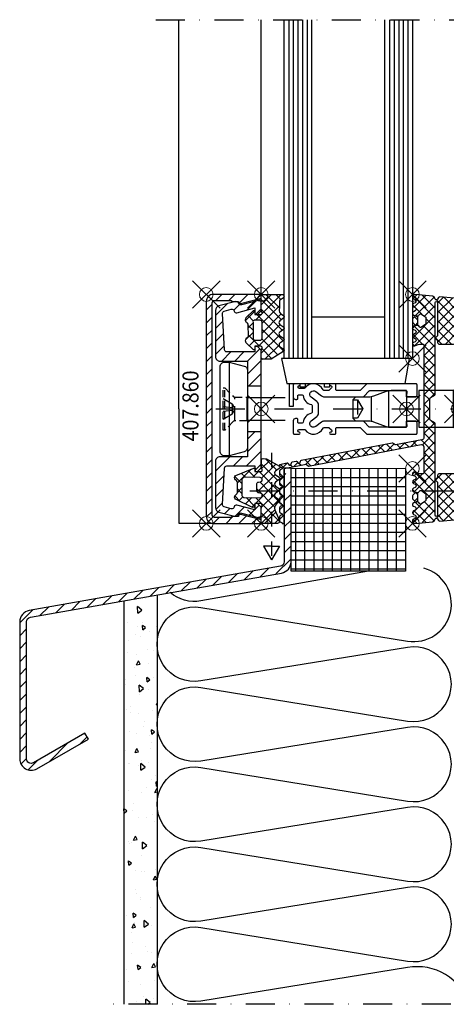
# Model space of a CAD drawing. Units: millimetres. Extents: x -96 to 165, y -135 to 85.
# Drawn here: x -96 to -3, y -130 to 85 of the extents above; entities that cross this region are included whole.
import ezdxf

# ---------------------------------------------------------------- set-up
doc = ezdxf.new("R2010")
doc.units = ezdxf.units.MM
doc.header["$PDMODE"] = 35
doc.header["$PDSIZE"] = 3
doc.linetypes.add('STRICHPUNKT2', pattern=[12.7, 6.35, -3.175, 0, -3.175])
doc.linetypes.add('VERDECKT2', pattern=[4.7625, 3.175, -1.5875])
doc.layers.add('050CON', color=7, linetype='Continuous', lineweight=50)
for name, color, linetype in [('Alu-0.35', 52, 'Continuous'), ('Alu-0.5', 50, 'Continuous'), ('Glas-0.35', 22, 'Continuous'), ('Glas-0.5', 80, 'Continuous'), ('JAG_Alu-0.5', 50, 'Continuous'), ('JAG_Alu-Schraffur-0.18', 116, 'Continuous'), ('JAG_Dichtung-0.35', 22, 'Continuous'), ('JAG_Dichtung-Schraffur-0.18', 116, 'Continuous'), ('JAG_Zubehör-0.35', 22, 'Continuous'), ('JAG_Zubehör-Strich-Strich-0.18', 116, 'VERDECKT2'), ('Kunststoff-0.35', 22, 'Continuous'), ('Linie-0.25', 43, 'Continuous'), ('Mauer-0.7', 150, 'Continuous'), ('Schraffur-0.18', 116, 'Continuous'), ('Schweissen-0.35', 83, 'Continuous'), ('Strich-Punkt-0.18', 116, 'STRICHPUNKT2'), ('Strich-Punkt-0.25', 43, 'STRICHPUNKT2'), ('Text-0.35', 83, 'Continuous')]:
    doc.layers.add(name, color=color, linetype=linetype)
doc.layers.add('JAG_Einfuegepunkte', color=3, linetype='Continuous', lineweight=0, plot=False)
doc.styles.add('JAG-1', font='isocp.shx', dxfattribs={"width": 0.9})
pattern_1 = [(45, (0, 0), (-1.06066, 1.06066), []), (135, (0, 0), (-1.06066, -1.06066), [])]

# ---------------------------------------------------------------- blocks, each defined once
blk = doc.blocks.new('455501')
at = {"layer": 'JAG_Dichtung-Schraffur-0.18'}
h = blk.add_hatch(dxfattribs=at)
h.set_pattern_fill('_USER', color=256, scale=1.5, angle=45, style=0, double=1, pattern_type=0)
h.set_pattern_definition(pattern_1)
h.paths.add_polyline_path([(12.39, 4.95, 0.34341), (11.98, 4.91), (11.33, 4.01, -0.414676), (10.61, 4.06), (10.35, 4.51), (9.99, 4.95, 0.318802), (9.58, 4.93), (8.93, 4.01, -0.45834), (8.21, 4.06), (7.56, 4.93, 0.383928), (7.14, 4.9), (6.54, 4.06, -0.488803), (5.77, 4.06), (5.11, 4.96, 0.290937), (4.68, 4.92), (4.14, 4.2, -0.305404), (2.95, 3.96), (1.29, 3.98), (0.77, 4.85, 0.221263), (0.44, 5, 0.42335), (0, 4.55), (0, 0.25, 0.413757), (0.25, 0), (3.25, 0), (4.04, 0.17, -0.494474), (4.37, -0.07), (4.35, -1.4), (3.49, -1.41), (3.48, -1.71), (5.06, -3.26, 0.162767), (5.54, -3.42, 0.214624), (6.14, -3.15), (6.28, -2.99, -0.270022), (6.67, -2.82), (9.01, -2.81, -0.292481), (9.38, -2.99), (9.47, -3.13, 0.312945), (10.35, -3.39, 0.061518), (10.53, -3.31), (12.12, -1.7), (12.09, -1.41), (11.31, -1.4), (11.32, -0.1, -0.50327), (11.67, 0.17), (12.34, 0), (13.97, 0, 0.398765), (14.16, 0.18), (14.14, 2.15)])
h.paths.add_polyline_path([(9.56, 0.18, -0.327243), (9.99, -0.28), (9.99, -1.38, -0.385381), (9.5, -1.8), (6.07, -1.8, -0.425997), (5.59, -1.51), (5.6, -0.27, -0.358622), (6.07, 0.18)], flags=16)
at = {"layer": 'JAG_Dichtung-0.35'}
for points in [[(0, 4.55, -0.42335), (0.44, 5, -0.221263), (0.77, 4.85), (1.29, 3.98), (2.95, 3.96, 0.305404), (4.14, 4.2), (4.68, 4.92, -0.290937), (5.11, 4.96), (5.77, 4.06, 0.488803), (6.54, 4.06), (7.14, 4.9, -0.383928), (7.56, 4.93), (8.21, 4.06, 0.45834), (8.93, 4.01), (9.58, 4.93, -0.318802), (9.99, 4.95), (10.35, 4.51), (10.61, 4.06, 0.414676), (11.33, 4.01), (11.98, 4.91, -0.34341), (12.39, 4.95), (14.14, 2.15), (14.16, 0.18, -0.398765), (13.97, 0), (12.34, 0), (11.67, 0.17, 0.50327), (11.32, -0.1), (11.31, -1.4), (12.09, -1.41), (12.12, -1.7), (10.53, -3.31, -0.061518), (10.35, -3.39, -0.312945), (9.47, -3.13), (9.38, -2.99, 0.292481), (9.01, -2.81), (6.67, -2.82, 0.270022), (6.28, -2.99), (6.14, -3.15, -0.214624), (5.54, -3.42, -0.162767), (5.06, -3.26), (3.48, -1.71), (3.49, -1.41), (4.35, -1.4), (4.37, -0.07, 0.494474), (4.04, 0.17), (3.25, 0), (0.25, 0, -0.413757), (0, 0.25)], [(6.07, 0.18, 0.358622), (5.6, -0.27), (5.59, -1.51, 0.425997), (6.07, -1.8), (9.5, -1.8, 0.385381), (9.99, -1.38), (9.99, -0.28, 0.327243), (9.56, 0.18)]]:
    blk.add_lwpolyline(points, format="xyb", close=True, dxfattribs=at)
at = {"layer": 'JAG_Einfuegepunkte'}
blk.add_point((0, 0), dxfattribs=at)
blk = doc.blocks.new('455502')
at = {"layer": 'JAG_Dichtung-Schraffur-0.18'}
h = blk.add_hatch(dxfattribs=at)
h.set_pattern_fill('_USER', color=256, scale=1.5, angle=45, style=0, double=1, pattern_type=0)
h.set_pattern_definition(pattern_1)
h.paths.add_polyline_path([(3.08, 5.78, -0.478435), (2.99, 6.52), (3.89, 7.17, 0.433065), (3.9, 7.67), (3.1, 8.17, -0.495987), (3.06, 9.01), (3.88, 9.59, 0.509415), (3.87, 10.1), (3.08, 10.62, -0.532895), (3.06, 11.46), (3.89, 12.01, 0.404514), (3.9, 12.54), (1.11, 14.15), (0.95, 14.14), (0.39, 14.18), (0.16, 14.14, 0.389138), (0, 13.98), (0, 12.34), (0.16, 11.74, -0.458773), (-0.1, 11.32), (-1.4, 11.31), (-1.41, 12.08), (-1.7, 12.09), (-5.57, 10.47, 0.028714), (-5.63, 10.42, 0.43609), (-5.68, 9.53), (-5.45, 9.37, -0.21712), (-5.24, 8.9), (-5.24, 6.78, -0.254343), (-5.48, 6.28), (-5.59, 6.23, 0.245361), (-5.85, 5.74, 0.21862), (-5.64, 5.29), (-1.89, 3.51), (-1.41, 3.58), (-1.4, 4.35), (-0.08, 4.37, -0.258687), (0.15, 3.96), (0, 3.25), (0, 0.17, 0.380551), (0.17, 0), (3.53, 0, 0.404019), (4, 0.49, 0.101645), (3.96, 0.67), (2.96, 3, -0.352245), (3.32, 4.28), (3.87, 4.71, 0.468653), (3.88, 5.26)])
h.paths.add_polyline_path([(-0.24, 5.62), (-3.75, 5.64, -0.364911), (-4.23, 6.08), (-4.25, 9.42, -0.413571), (-3.81, 10.06), (-0.26, 10.05, -0.780691), (-0.17, 9.06), (-0.61, 9.04, 0.358965), (-1.02, 8.56), (-1, 7.11, 0.38637), (-0.57, 6.65), (-0.23, 6.62, -0.852946)], flags=16)
at = {"layer": 'JAG_Dichtung-0.35'}
for points in [[(3.9, 12.54, -0.404514), (3.89, 12.01), (3.06, 11.46, 0.532895), (3.08, 10.62), (3.87, 10.1, -0.509415), (3.88, 9.59), (3.06, 9.01, 0.495987), (3.1, 8.17), (3.9, 7.67, -0.433065), (3.89, 7.17), (2.99, 6.52, 0.478435), (3.08, 5.78), (3.88, 5.26, -0.468653), (3.87, 4.71), (3.32, 4.28, 0.352245), (2.96, 3), (3.96, 0.67, -0.101645), (4, 0.49, -0.404019), (3.53, 0), (0.17, 0, -0.380551), (0, 0.17), (0, 3.25), (0.15, 3.96, 0.258687), (-0.08, 4.37), (-1.4, 4.35), (-1.41, 3.58), (-1.89, 3.51), (-5.64, 5.29, -0.21862), (-5.85, 5.74, -0.245361), (-5.59, 6.23), (-5.48, 6.28, 0.254343), (-5.24, 6.78), (-5.24, 8.9, 0.21712), (-5.45, 9.37), (-5.68, 9.53, -0.43609), (-5.63, 10.42, -0.028714), (-5.57, 10.47), (-1.7, 12.09), (-1.41, 12.08), (-1.4, 11.31), (-0.1, 11.32, 0.458773), (0.16, 11.74), (0, 12.34), (0, 13.98, -0.389138), (0.16, 14.14), (0.39, 14.18), (0.95, 14.14), (1.11, 14.15)], [(-0.23, 6.62), (-0.57, 6.65, -0.38637), (-1, 7.11), (-1.02, 8.56, -0.358965), (-0.61, 9.04), (-0.17, 9.06, 0.780691), (-0.26, 10.05), (-3.81, 10.06, 0.413571), (-4.25, 9.42), (-4.23, 6.08, 0.364911), (-3.75, 5.64), (-0.24, 5.62, 0.852946)]]:
    blk.add_lwpolyline(points, format="xyb", close=True, dxfattribs=at)
at = {"layer": 'JAG_Einfuegepunkte'}
blk.add_point((0, 0), dxfattribs=at)
blk = doc.blocks.new('407860')
at = {"layer": 'JAG_Alu-Schraffur-0.18'}
h = blk.add_hatch(dxfattribs=at)
h.set_pattern_fill('_USER', color=256, scale=2, angle=135, style=0, pattern_type=0)
h.set_pattern_definition([(135, (-25, -12), (-1.41421, -1.41421), [])])
edge = h.paths.add_edge_path()
edge.add_line((-23.5, -12), (23.5, -12))
edge.add_arc((23.5, -10.5), 1.5, 270, 360)
edge.add_line((25, -10.5), (25, -0.3))
edge.add_arc((24.7, -0.3), 0.3, 0, 90)
edge.add_line((24.7, 0), (24.22, 0))
edge.add_line((24.22, 0), (23.01, -4.53))
edge.add_arc((23.3, -4.61), 0.3, 165, 255)
edge.add_line((23.22, -4.9), (23.5, -4.97))
edge.add_line((23.5, -4.97), (23.5, -6.5))
edge.add_line((23.5, -6.5), (23.7, -6.5))
edge.add_line((23.7, -6.5), (23.7, -10.2))
edge.add_arc((23.2, -10.2), 0.5, 270, 360, ccw=False)
edge.add_line((23.2, -10.7), (-23.2, -10.7))
edge.add_arc((-23.2, -10.2), 0.5, 180, 270, ccw=False)
edge.add_line((-23.7, -10.2), (-23.7, -6.5))
edge.add_line((-23.7, -6.5), (-23.5, -6.5))
edge.add_line((-23.5, -6.5), (-23.5, -4.97))
edge.add_line((-23.5, -4.97), (-23.22, -4.9))
edge.add_arc((-23.3, -4.61), 0.3, 285, 375)
edge.add_line((-23.01, -4.53), (-24.22, 0))
edge.add_line((-24.22, 0), (-24.7, 0))
edge.add_arc((-24.7, -0.3), 0.3, 90, 180)
edge.add_line((-25, -0.3), (-25, -10.5))
edge.add_arc((-23.5, -10.5), 1.5, 180, 270)
at = {"layer": 'JAG_Alu-0.5'}
blk.add_lwpolyline([(-23.5, -12), (23.5, -12, 0.414214), (25, -10.5), (25, -0.3, 0.414214), (24.7, 0), (24.22, 0), (23.01, -4.53, 0.414214), (23.22, -4.9), (23.5, -4.97), (23.5, -6.5), (23.7, -6.5), (23.7, -10.2, -0.414214), (23.2, -10.7), (-23.2, -10.7, -0.414214), (-23.7, -10.2), (-23.7, -6.5), (-23.5, -6.5), (-23.5, -4.97), (-23.22, -4.9, 0.414214), (-23.01, -4.53), (-24.22, 0), (-24.7, 0, 0.414214), (-25, -0.3), (-25, -10.5, 0.414214)], format="xyb", close=True, dxfattribs=at)
at = {"layer": 'JAG_Einfuegepunkte'}
for p in [(-25, 0), (0, 0), (25, 0), (-25, -12), (25, -12)]:
    blk.add_point(p, dxfattribs=at)
blk = doc.blocks.new('1098592-s')
at = {"layer": 'JAG_Zubehör-0.35'}
blk.add_line((-4, 10.25), (-4, -10.25), dxfattribs=at)
blk.add_lwpolyline([(-5, 10.25), (-4, 10.25), (-0.74, 9.38, -0.339454), (0, 8.41), (0, -8.41, -0.339454), (-0.74, -9.38), (-4, -10.25), (-5, -10.25, -0.414214), (-6, -9.25), (-6, 9.25, -0.414214)], format="xyb", close=True, dxfattribs=at)
blk = doc.blocks.new('452532-s_27')
at = {"layer": 'JAG_Zubehör-0.35'}
for p, q in [((-0.05, -2.5), (-0.15, -2.6)), ((0, -2.5), (-0.05, -2.5))]:
    blk.add_line(p, q, dxfattribs=at)
for points in [[(0, 2.5), (8.2, 2.5)], [(8.2, -2.5), (0, -2.5)]]:
    blk.add_lwpolyline(points, dxfattribs=at)
at = {"layer": 'JAG_Zubehör-Strich-Strich-0.18', "ltscale": 0.5}
for p, q in [((-5.3, -4.6), (-5.3, 4.6)), ((-3.1, -2.75), (-4.95, -4.6)), ((-0.15, -2.6), (-2.74, -2.6)), ((-4.95, -4.6), (-5.3, -4.6))]:
    blk.add_line(p, q, dxfattribs=at)
at = {"layer": 'JAG_Zubehör-Strich-Strich-0.18'}
blk.add_line((-2.74, -2.6), (-2.74, 2.6), dxfattribs=at)
at = {"layer": 'JAG_Zubehör-Strich-Strich-0.18', "ltscale": 0.5}
blk.add_lwpolyline([(-5.3, 4.6), (-4.95, 4.6), (-3.1, 2.75, 0.198912), (-2.74, 2.6), (-0.15, 2.6), (-0.05, 2.5), (0, 2.5)], format="xyb", dxfattribs=at)
for points in [[(-4.95, -4.6), (-4.95, 4.6)], [(-0.15, 2.6), (-0.15, -2.6)], [(-0.05, -2.5), (-0.05, 2.5)]]:
    blk.add_lwpolyline(points, dxfattribs=at)
at = {"layer": 'JAG_Zubehör-Strich-Strich-0.18'}
for points in [[(-5.3, 2.3), (-3.35, 1.14), (-2.74, 0), (-3.35, -1.14), (-5.3, -2.3)], [(-5.3, 0.56), (-3.35, 0.35)], [(-3.35, 1.14), (-3.35, -1.14)], [(-3.35, -0.35), (-5.3, -0.56)]]:
    blk.add_lwpolyline(points, dxfattribs=at)
at = {"layer": 'JAG_Zubehör-Strich-Strich-0.18', "ltscale": 0.5}
blk.add_arc((-2.74, -3.1), 0.5, 90, 135, dxfattribs=at)
blk.add_blockref('1098592-s', (0, 0), dxfattribs=at)
blk = doc.blocks.new('407800')
at = {"layer": 'JAG_Alu-Schraffur-0.18'}
h = blk.add_hatch(dxfattribs=at)
h.set_pattern_fill('_USER', color=256, scale=2, angle=135, style=0, pattern_type=0)
h.set_pattern_definition([(135, (-23.7778, -10), (-1.41421, -1.41421), [])])
edge = h.paths.add_edge_path()
edge.add_line((5, 0), (5, -3))
edge.add_line((5, -3), (10.45, -3))
edge.add_line((10.45, -3), (10.45, -9))
edge.add_arc((11.45, -9), 1, 180, 270)
edge.add_line((11.45, -10), (21.53, -10))
edge.add_arc((21.53, -9), 1, 270, 345)
edge.add_line((22.5, -9.26), (23.42, -5.83))
edge.add_arc((22.64, -5.62), 0.8, 345, 424.6609)
edge.add_arc((23.2, -4.45), 0.5, 165, 244.6609, ccw=False)
edge.add_line((22.72, -4.32), (23.77, -0.38))
edge.add_arc((23.48, -0.3), 0.3, 345, 450)
edge.add_line((23.48, 0), (21.45, 0))
edge.add_line((21.45, 0), (20.65, -0.8))
edge.add_line((20.65, -0.8), (20.65, -1.4))
edge.add_line((20.65, -1.4), (22.05, -1.4))
edge.add_line((22.05, -1.4), (21.01, -5.3))
edge.add_arc((21.49, -5.43), 0.5, 165, 255)
edge.add_line((21.36, -5.91), (21.42, -5.93))
edge.add_arc((21.29, -6.41), 0.5, -15, 75, ccw=False)
edge.add_line((21.78, -6.54), (21.36, -8.11))
edge.add_arc((20.87, -7.98), 0.5, 266.7487, 345, ccw=False)
edge.add_line((20.85, -8.48), (12.92, -8.03))
edge.add_arc((12.95, -7.53), 0.5, 180, 266.7487, ccw=False)
edge.add_line((12.45, -7.53), (12.45, -1.4))
edge.add_line((12.45, -1.4), (13.65, -1.4))
edge.add_line((13.65, -1.4), (13.65, -0.8))
edge.add_line((13.65, -0.8), (12.85, 0))
edge.add_line((12.85, 0), (5, 0))
edge = h.paths.add_edge_path()
edge.add_line((-5, -3), (-5, 0))
edge.add_line((-5, 0), (-12.85, 0))
edge.add_line((-12.85, 0), (-13.65, -0.8))
edge.add_line((-13.65, -0.8), (-13.65, -1.4))
edge.add_line((-13.65, -1.4), (-12.45, -1.4))
edge.add_line((-12.45, -1.4), (-12.45, -7.53))
edge.add_arc((-12.95, -7.53), 0.5, -86.7487, 0, ccw=False)
edge.add_line((-12.92, -8.03), (-20.85, -8.48))
edge.add_arc((-20.87, -7.98), 0.5, 195, 273.2513, ccw=False)
edge.add_line((-21.36, -8.11), (-21.78, -6.54))
edge.add_arc((-21.29, -6.41), 0.5, 105, 195, ccw=False)
edge.add_line((-21.42, -5.93), (-21.36, -5.91))
edge.add_arc((-21.49, -5.43), 0.5, 285, 375)
edge.add_line((-21.01, -5.3), (-22.05, -1.4))
edge.add_line((-22.05, -1.4), (-20.65, -1.4))
edge.add_line((-20.65, -1.4), (-20.65, -0.8))
edge.add_line((-20.65, -0.8), (-21.45, 0))
edge.add_line((-21.45, 0), (-23.48, 0))
edge.add_arc((-23.48, -0.3), 0.3, 90, 195)
edge.add_line((-23.77, -0.38), (-22.72, -4.32))
edge.add_arc((-23.2, -4.45), 0.5, -64.6609, 15, ccw=False)
edge.add_arc((-22.64, -5.62), 0.8, 115.3391, 195)
edge.add_line((-23.42, -5.83), (-22.5, -9.26))
edge.add_arc((-21.53, -9), 1, 195, 270)
edge.add_line((-21.53, -10), (-11.45, -10))
edge.add_arc((-11.45, -9), 1, 270, 360)
edge.add_line((-10.45, -9), (-10.45, -3))
edge.add_line((-10.45, -3), (-5, -3))
at = {"layer": 'JAG_Alu-0.5'}
for p, q in [((-5, 0), (-5, -3)), ((5, 0), (5, -3))]:
    blk.add_line(p, q, dxfattribs=at)
blk.add_lwpolyline([(13.65, -0.8), (12.85, 0), (-12.85, 0), (-13.65, -0.8), (-13.65, -1.4), (-12.45, -1.4), (-12.45, -7.53, -0.397689), (-12.92, -8.03), (-20.85, -8.48, -0.355353), (-21.36, -8.11), (-21.78, -6.54, -0.414214), (-21.42, -5.93), (-21.36, -5.91, 0.414214), (-21.01, -5.3), (-22.05, -1.4), (-20.65, -1.4), (-20.65, -0.8), (-21.45, 0), (-23.48, 0, 0.493145), (-23.77, -0.38), (-22.72, -4.32, -0.362296), (-22.99, -4.9, 0.362296), (-23.42, -5.83), (-22.5, -9.26, 0.339454), (-21.53, -10), (-11.45, -10, 0.414214), (-10.45, -9), (-10.45, -3), (10.45, -3), (10.45, -9, 0.414214), (11.45, -10), (21.53, -10, 0.339454), (22.5, -9.26), (23.42, -5.83, 0.362296), (22.99, -4.9, -0.362296), (22.72, -4.32), (23.77, -0.38, 0.493145), (23.48, 0), (21.45, 0), (20.65, -0.8), (20.65, -1.4), (22.05, -1.4), (21.01, -5.3, 0.414214), (21.36, -5.91), (21.42, -5.93, -0.414214), (21.78, -6.54), (21.36, -8.11, -0.355353), (20.85, -8.48), (12.92, -8.03, -0.397689), (12.45, -7.53), (12.45, -1.4), (13.65, -1.4)], format="xyb", close=True, dxfattribs=at)
at = {"layer": 'JAG_Einfuegepunkte'}
blk.add_point((0, 0), dxfattribs=at)
blk = doc.blocks.new('455558-28')
at = {"layer": 'JAG_Dichtung-Schraffur-0.18'}
h = blk.add_hatch(dxfattribs=at)
h.set_pattern_fill('_USER', color=256, scale=1.5, angle=45, style=0, double=1, pattern_type=0)
h.set_pattern_definition(pattern_1)
h.paths.add_polyline_path([(0, 23.19, 0.383423), (-0.92, 24.19), (-4.03, 24.47, 0.28215), (-4.29, 24.34), (-4.5, 23.97, -0.5807), (-5, 23.97), (-5.29, 24.48, 0.225643), (-5.52, 24.61), (-9.5, 24.98, 0.978805), (-9.57, 24, -0.762741), (-9.43, 23.17), (-9.77, 23.01, 0.63707), (-9.77, 22.28), (-9.43, 22.13, -0.63707), (-9.43, 21.4), (-9.77, 21.24, 0.719425), (-9.68, 20.49), (-9.28, 20.4), (-9.92, 19.73, 0.190511), (-10, 19.52), (-10, 19.06, 0.190511), (-9.92, 18.85), (-9.28, 18.17), (-9.68, 18.09, 0.719425), (-9.77, 17.33), (-9.43, 17.18, -0.63707), (-9.43, 16.45), (-9.77, 16.29, 0.63707), (-9.77, 15.57), (-9.43, 15.41, -0.63707), (-9.43, 14.69), (-9.77, 14.53, 0.981041), (-9.44, 13.8, -0.133407), (-8.03, 14.18), (-7.8, 14.18, -0.414277), (-7.5, 13.88), (-7.5, -6.24, -0.359856), (-7.91, -6.73), (-13.7, -7.84, -0.34757), (-13.87, -7.76, 0.347571), (-14.42, -7.47), (-34.27, -11.27, 0.267948), (-34.49, -11.46), (-34.65, -11.9, -0.57735), (-34.82, -11.93), (-35.12, -11.58, 0.267949), (-35.4, -11.48), (-36.23, -11.64, 0.267949), (-36.46, -11.84), (-36.61, -12.28, -0.57735), (-36.78, -12.31), (-37.08, -11.96, 0.267949), (-37.37, -11.86), (-39, -12.17), (-39, -12.4, 0.267949), (-38.85, -12.66), (-38.45, -12.89, -0.57735), (-38.45, -13.07), (-38.85, -13.3, 0.267949), (-39, -13.56), (-39, -14.4, 0.267949), (-38.85, -14.66), (-38.45, -14.89, -0.57735), (-38.45, -15.07), (-38.85, -15.3, 0.267949), (-39, -15.56), (-39, -16.4, 0.267949), (-38.85, -16.66), (-38.45, -16.89, -0.57735), (-38.45, -17.07), (-38.85, -17.3, 0.267949), (-39, -17.56), (-39, -18.4, 0.267949), (-38.85, -18.66), (-38.45, -18.89, -0.57735), (-38.45, -19.07), (-38.85, -19.3, 0.267949), (-39, -19.56), (-39, -20.4, 0.267949), (-38.85, -20.66), (-38.45, -20.89, -0.57735), (-38.45, -21.07), (-38.85, -21.3, 0.267949), (-39, -21.56), (-39, -22.4, 0.267949), (-38.85, -22.66), (-38.45, -22.89, -0.57735), (-38.45, -23.07), (-38.85, -23.3, 0.267949), (-39, -23.56), (-39, -24.4, 0.267949), (-38.85, -24.66), (-38.45, -24.89, -0.267949), (-38.4, -24.98), (-38, -24.98), (-38, -13), (-33.23, -12.09), (-32.65, -12.48), (-8.09, -7.79, -0.470744), (-7.5, -8.28), (-7.5, -13.88, -0.414341), (-7.8, -14.18), (-8.03, -14.18, -0.133407), (-9.44, -13.8, 0.981041), (-9.77, -14.53), (-9.43, -14.69, -0.63707), (-9.43, -15.41), (-9.77, -15.57, 0.63707), (-9.77, -16.29), (-9.43, -16.45, -0.63707), (-9.43, -17.18), (-9.77, -17.33, 0.719425), (-9.68, -18.09), (-9.28, -18.17), (-9.92, -18.85, 0.190511), (-10, -19.06), (-10, -19.52, 0.190511), (-9.92, -19.73), (-9.28, -20.4), (-9.68, -20.49, 0.719425), (-9.77, -21.24), (-9.43, -21.4, -0.63707), (-9.43, -22.13), (-9.77, -22.28, 0.63707), (-9.77, -23.01), (-9.43, -23.17, -0.762741), (-9.57, -24, 0.978805), (-9.5, -24.98), (-5.52, -24.61, 0.225643), (-5.29, -24.48), (-5, -23.97, -0.5807), (-4.5, -23.97), (-4.29, -24.34, 0.28215), (-4.03, -24.47), (-0.92, -24.19, 0.383423), (0, -23.19), (0, -15.18, 0.414214), (-1, -14.18), (-4.2, -14.18, 0.414214), (-4.5, -14.48), (-4.5, -14.8, -0.195597), (-4.56, -14.94), (-4.9, -15.32, 0.364568), (-4.9, -15.59), (-4.56, -15.97, -0.198921), (-4.5, -16.12), (-4.5, -23.22, -1), (-5, -23.22), (-5, -3.27, 0.267953), (-5.15, -3.01), (-6.05, -2.49, -0.267953), (-6.2, -2.23), (-6.2, 2.23, -0.267949), (-6.05, 2.49), (-5.15, 3.01, 0.267956), (-5, 3.27), (-5, 23.22, -1), (-4.5, 23.22), (-4.5, 16.12, -0.198921), (-4.56, 15.97), (-4.9, 15.59, 0.364568), (-4.9, 15.32), (-4.56, 14.94, -0.195597), (-4.5, 14.8), (-4.5, 14.48, 0.414214), (-4.2, 14.18), (-1, 14.18, 0.414214), (0, 15.18)])
h.paths.add_polyline_path([(-7.05, 19.79), (-7.05, 18.79, -0.244698), (-7.26, 18.38), (-8.03, 17.84, -0.466308), (-8.47, 17.96), (-8.57, 18.13, 0.325263), (-8.87, 18.26), (-9.2, 18.19), (-8.95, 18.45, 0.198912), (-8.8, 18.8), (-8.8, 19.78, 0.198912), (-8.95, 20.13), (-9.2, 20.39), (-8.87, 20.31, 0.325263), (-8.57, 20.45), (-8.46, 20.64, -0.440011), (-8.03, 20.73), (-7.26, 20.2, -0.244698)], flags=16)
h.paths.add_polyline_path([(-8.03, -17.84), (-7.26, -18.38, -0.244698), (-7.05, -18.79), (-7.05, -19.79, -0.244698), (-7.26, -20.2), (-8.03, -20.73, -0.440011), (-8.46, -20.64), (-8.57, -20.45, 0.325263), (-8.87, -20.31), (-9.2, -20.39), (-8.95, -20.13, 0.198912), (-8.8, -19.78), (-8.8, -18.8, 0.198912), (-8.95, -18.45), (-9.2, -18.19), (-8.87, -18.26, 0.325263), (-8.57, -18.13), (-8.47, -17.96, -0.466308)], flags=16)
at = {"layer": 'JAG_Dichtung-0.35'}
for points in [[(0, 23.19, 0.383423), (-0.92, 24.19), (-4.03, 24.47, 0.28215), (-4.29, 24.34), (-4.5, 23.97, -0.5807), (-5, 23.97), (-5.29, 24.48, 0.225643), (-5.52, 24.61), (-9.5, 24.98, 0.978805), (-9.57, 24, -0.762741), (-9.43, 23.17), (-9.77, 23.01, 0.63707), (-9.77, 22.28), (-9.43, 22.13, -0.63707), (-9.43, 21.4), (-9.77, 21.24, 0.719425), (-9.68, 20.49), (-9.28, 20.4), (-9.92, 19.73, 0.190511), (-10, 19.52), (-10, 19.06, 0.190511), (-9.92, 18.85), (-9.28, 18.17), (-9.68, 18.09, 0.719425), (-9.77, 17.33), (-9.43, 17.18, -0.63707), (-9.43, 16.45), (-9.77, 16.29, 0.63707), (-9.77, 15.57), (-9.43, 15.41, -0.63707), (-9.43, 14.69), (-9.77, 14.53, 0.981041), (-9.44, 13.8, -0.133407), (-8.03, 14.18), (-7.8, 14.18, -0.414277), (-7.5, 13.88), (-7.5, -6.24, -0.359856), (-7.91, -6.73), (-13.7, -7.84, -0.34757), (-13.87, -7.76, 0.347571), (-14.42, -7.47), (-34.27, -11.27, 0.267948), (-34.49, -11.46), (-34.65, -11.9, -0.57735), (-34.82, -11.93), (-35.12, -11.58, 0.267949), (-35.4, -11.48), (-36.23, -11.64, 0.267949), (-36.46, -11.84), (-36.61, -12.28, -0.57735), (-36.78, -12.31), (-37.08, -11.96, 0.267949), (-37.37, -11.86), (-39, -12.17), (-39, -12.4, 0.267949), (-38.85, -12.66), (-38.45, -12.89, -0.57735), (-38.45, -13.07), (-38.85, -13.3, 0.267949), (-39, -13.56), (-39, -14.4, 0.267949), (-38.85, -14.66), (-38.45, -14.89, -0.57735), (-38.45, -15.07), (-38.85, -15.3, 0.267949), (-39, -15.56), (-39, -16.4, 0.267949), (-38.85, -16.66), (-38.45, -16.89, -0.57735), (-38.45, -17.07), (-38.85, -17.3, 0.267949), (-39, -17.56), (-39, -18.4, 0.267949), (-38.85, -18.66), (-38.45, -18.89, -0.57735), (-38.45, -19.07), (-38.85, -19.3, 0.267949), (-39, -19.56), (-39, -20.4, 0.267949), (-38.85, -20.66), (-38.45, -20.89, -0.57735), (-38.45, -21.07), (-38.85, -21.3, 0.267949), (-39, -21.56), (-39, -22.4, 0.267949), (-38.85, -22.66), (-38.45, -22.89, -0.57735), (-38.45, -23.07), (-38.85, -23.3, 0.267949), (-39, -23.56), (-39, -24.4, 0.267949), (-38.85, -24.66), (-38.45, -24.89, -0.267949), (-38.4, -24.98), (-38, -24.98), (-38, -13), (-33.23, -12.09), (-32.65, -12.48), (-8.09, -7.79, -0.470744), (-7.5, -8.28), (-7.5, -13.88, -0.414341), (-7.8, -14.18), (-8.03, -14.18, -0.133407), (-9.44, -13.8, 0.981041), (-9.77, -14.53), (-9.43, -14.69, -0.63707), (-9.43, -15.41), (-9.77, -15.57, 0.63707), (-9.77, -16.29), (-9.43, -16.45, -0.63707), (-9.43, -17.18), (-9.77, -17.33, 0.719425), (-9.68, -18.09), (-9.28, -18.17), (-9.92, -18.85, 0.190511), (-10, -19.06), (-10, -19.52, 0.190511), (-9.92, -19.73), (-9.28, -20.4), (-9.68, -20.49, 0.719425), (-9.77, -21.24), (-9.43, -21.4, -0.63707), (-9.43, -22.13), (-9.77, -22.28, 0.63707), (-9.77, -23.01), (-9.43, -23.17, -0.762741), (-9.57, -24, 0.978805), (-9.5, -24.98), (-5.52, -24.61, 0.225643), (-5.29, -24.48), (-5, -23.97, -0.5807), (-4.5, -23.97), (-4.29, -24.34, 0.28215), (-4.03, -24.47), (-0.92, -24.19, 0.383423), (0, -23.19), (0, -15.18, 0.414214), (-1, -14.18), (-4.2, -14.18, 0.414214), (-4.5, -14.48), (-4.5, -14.8, -0.195597), (-4.56, -14.94), (-4.9, -15.32, 0.364568), (-4.9, -15.59), (-4.56, -15.97, -0.198921), (-4.5, -16.12), (-4.5, -23.22, -1), (-5, -23.22), (-5, -3.27, 0.267953), (-5.15, -3.01), (-6.05, -2.49, -0.267953), (-6.2, -2.23), (-6.2, 2.23, -0.267949), (-6.05, 2.49), (-5.15, 3.01, 0.267956), (-5, 3.27), (-5, 23.22, -1), (-4.5, 23.22), (-4.5, 16.12, -0.198921), (-4.56, 15.97), (-4.9, 15.59, 0.364568), (-4.9, 15.32), (-4.56, 14.94, -0.195597), (-4.5, 14.8), (-4.5, 14.48, 0.414214), (-4.2, 14.18), (-1, 14.18, 0.414214), (0, 15.18)], [(-7.05, 18.79, -0.244698), (-7.26, 18.38), (-8.03, 17.84, -0.466308), (-8.47, 17.96), (-8.57, 18.13, 0.325263), (-8.87, 18.26), (-9.2, 18.19), (-8.95, 18.45, 0.198912), (-8.8, 18.8), (-8.8, 19.78, 0.198912), (-8.95, 20.13), (-9.2, 20.39), (-8.87, 20.31, 0.325263), (-8.57, 20.45), (-8.46, 20.64, -0.440011), (-8.03, 20.73), (-7.26, 20.2, -0.244698), (-7.05, 19.79)], [(-8.03, -17.84), (-7.26, -18.38, -0.244698), (-7.05, -18.79), (-7.05, -19.79, -0.244698), (-7.26, -20.2), (-8.03, -20.73, -0.440011), (-8.46, -20.64), (-8.57, -20.45, 0.325263), (-8.87, -20.31), (-9.2, -20.39), (-8.95, -20.13, 0.198912), (-8.8, -19.78), (-8.8, -18.8, 0.198912), (-8.95, -18.45), (-9.2, -18.19), (-8.87, -18.26, 0.325263), (-8.57, -18.13), (-8.47, -17.96, -0.466308)]]:
    blk.add_lwpolyline(points, format="xyb", close=True, dxfattribs=at)
at = {"layer": 'JAG_Einfuegepunkte'}
for p in [(-10, 25), (-10, 11), (0, 0), (-10, -13), (-10, -25)]:
    blk.add_point(p, dxfattribs=at)
blk = doc.blocks.new('452508-s')
at = {"layer": 'JAG_Zubehör-0.35'}
for p, q in [((-19.01, 2.65), (-19.01, -2.65)), ((-15.19, 3.95), (-15.19, -3.95)), ((-11.3, 2.65), (-11.3, -2.65)), ((-8.6, 2.65), (-8.6, -2.65))]:
    blk.add_line(p, q, dxfattribs=at)
blk.add_lwpolyline([(-23, -2), (-22.4, -2.6), (-19.54, -2.6, -0.088477), (-18.5, -2.78), (-15.7, -3.82, 0.088477), (-14.66, -4), (-11.3, -4), (-11.3, -2.65), (-8.6, -2.65), (-8.6, -4), (0, -4), (0, 4), (-8.6, 4), (-8.6, 2.65), (-11.3, 2.65), (-11.3, 4), (-14.66, 4, 0.088477), (-15.7, 3.82), (-18.5, 2.78, -0.088477), (-19.54, 2.6), (-22.4, 2.6), (-23, 2)], format="xyb", close=True, dxfattribs=at)
blk.add_lwpolyline([(0, 4), (1.46, 0), (0, -4)], dxfattribs=at)
at = {"layer": 'JAG_Zubehör-Strich-Strich-0.18'}
for points in [[(-23, 2), (-22, 2), (-20.8, 0), (-22, -2), (-23, -2)], [(-22, 2), (-22, -2)]]:
    blk.add_lwpolyline(points, dxfattribs=at)
at = {"layer": 'Schweissen-0.35'}
blk.add_lwpolyline([(0, -5), (-1, -4), (-1, 4), (0, 5), (0, -5)], dxfattribs=at)
blk = doc.blocks.new('407812')
at = {"layer": 'JAG_Alu-0.5'}
blk.add_lwpolyline([(-8.73, -5.44, 0.198912), (-8.59, -5.5), (2.1, -5.5, 0.414214), (2.3, -5.3), (2.3, -2.95), (2, -2.65), (0.2, -2.65, 0.440011), (0, -2.87), (0.08, -3.78, -0.440011), (-0.12, -4), (-7.97, -4, -0.198912), (-8.11, -3.94), (-9.34, -2.71, 0.198912), (-9.48, -2.65), (-17.95, -2.65, 0.167343), (-18.57, -2.86), (-19.81, -3.83, -1), (-20.79, -2.57), (-19.58, -1.63, 0.230868), (-19.2, -0.84), (-19.2, 0.84, 0.230868), (-19.58, 1.63), (-20.79, 2.57, -1), (-19.81, 3.83), (-18.57, 2.86, 0.167343), (-17.95, 2.65), (-9.48, 2.65, 0.198912), (-9.34, 2.71), (-8.11, 3.94, -0.198912), (-7.97, 4), (-0.12, 4, -0.440011), (0.08, 3.78), (0, 2.87, 0.440011), (0.2, 2.65), (2, 2.65), (2.3, 2.95), (2.3, 5.3, 0.414214), (2.1, 5.5), (-8.59, 5.5, 0.198912), (-8.73, 5.44), (-10.06, 4.11, -0.198912), (-10.2, 4.05), (-15.2, 4.05, -0.414214), (-15.4, 4.25), (-15.4, 5.3, 0.414214), (-15.6, 5.5), (-16.6, 5.5, 1), (-16.6, 5.1, -0.668179), (-16.39, 4.59), (-16.87, 4.11, -0.198912), (-17.01, 4.05), (-18.03, 4.05, -0.292257), (-18.21, 4.17, 0.567476), (-22.14, 4.58, -0.236068), (-22.3, 4.5), (-23.4, 4.5, -1), (-23.4, 5.1, 1), (-23.4, 5.5), (-24.5, 5.5, 0.414214), (-24.7, 5.3), (-24.7, 2.6, 0.414214), (-24.2, 2.1), (-23.9, 2.1, 0.414214), (-23.7, 2.3), (-23.7, 2.9, -0.414214), (-23.5, 3.1), (-22.78, 3.1, -0.379405), (-22.58, 2.92, 0.322851), (-20.76, 0.95, -0.356394), (-20.6, 0.75), (-20.6, -0.75, -0.356394), (-20.76, -0.95, 0.322851), (-22.58, -2.92, -0.379405), (-22.78, -3.1), (-23.5, -3.1, -0.414214), (-23.7, -2.9), (-23.7, -2.3, 0.414214), (-23.9, -2.1), (-24.2, -2.1, 0.414214), (-24.7, -2.6), (-24.7, -5.3, 0.414214), (-24.5, -5.5), (-23.4, -5.5, 1), (-23.4, -5.1, -1), (-23.4, -4.5), (-22.3, -4.5, -0.236068), (-22.14, -4.58, 0.567476), (-18.21, -4.17, -0.292257), (-18.03, -4.05), (-17.01, -4.05, -0.198912), (-16.87, -4.11), (-16.39, -4.59, -0.668179), (-16.6, -5.1, 1), (-16.6, -5.5), (-15.6, -5.5, 0.414214), (-15.4, -5.3), (-15.4, -4.25, -0.414214), (-15.2, -4.05), (-10.2, -4.05, -0.198912), (-10.06, -4.11)], format="xyb", close=True, dxfattribs=at)
at = {"layer": 'JAG_Einfuegepunkte'}
blk.add_point((0, 0), dxfattribs=at)
blk = doc.blocks.new('453003-s')
at = {"layer": 'JAG_Zubehör-0.35'}
blk.add_lwpolyline([(-1.4, 0), (24.4, 0), (25.38, 5.5), (-2.58, 5.5)], close=True, dxfattribs=at)
for points in [[(0, 0), (0, -5), (-0.8, -5), (-0.8, 0)], [(2.6, 0), (2.6, -0.8), (1.5, -0.8), (1.5, 0)], [(7.9, 0), (7.9, -0.8), (6.8, -0.8), (6.8, 0)]]:
    blk.add_lwpolyline(points, dxfattribs=at)

msp = doc.modelspace()

# ---------------------------------------------------------------- hatches: boundary and pattern name
at = {"layer": 'Schraffur-0.18'}
h = msp.add_hatch(dxfattribs=at)
h.set_pattern_fill('_USER', color=256, scale=2, angle=45, style=0, pattern_type=0)
h.set_pattern_definition([(45, (-667.4723, -148.9374), (-1.4142136, 1.4142136), [])])
h.paths.add_polyline_path([(-38.57, -35.82, 0.361823), (-36.5, -33.37), (-36.5, -13.96), (-37, -13.96), (-38, -14.18), (-38, -24.96), (-38, -24.96), (-38, -33.35, -0.364168), (-38.83, -34.34), (-93.66, -44.01, 0.36397), (-95.73, -46.47), (-95.73, -76.4, 0.57735), (-91.98, -78.56), (-80.73, -72.07), (-81.48, -70.77), (-92.73, -77.26, -0.57735), (-94.23, -76.4), (-94.23, -46.47, -0.36397), (-93.4, -45.49)])
h = msp.add_hatch(dxfattribs=at)
h.set_pattern_fill('_USER', color=256, scale=2, style=0, double=1, pattern_type=0)
h.set_pattern_definition([(0, (-665.4723, -148.9374), (0, 2), []), (90, (-665.4723, -148.9374), (-2, 1e-16), [])])
h.paths.add_polyline_path([(-11.5, -35.45), (-11.5, -24.96), (-11.5, -13), (-36.5, -12.96), (-36.5, -35.45)])
h = msp.add_hatch(dxfattribs=at)
h.set_pattern_fill('AR-CONC', color=256, scale=0.05, angle=45, style=0)
h.set_pattern_definition([(95, (-684.142, -148.9374), (7.00473, 5.87767), [0.9525, -10.4775]), (40, (-684.142, -148.937), (-8.0009, 5.50885), [0.762, -8.382]), (145.451, (-683.5586, -148.448), (-0.99611, 11.38651), [0.8095, -8.9045]), (91.1842, (-685.938, -147.141), (11.07051, 8.09767), [1.42875, -15.71625]), (141.6356, (-685.016, -146.467), (-0.3543, 17.14132), [1.21425, -13.35675]), (36.184, (-685.938, -147.141), (-0.35428, 17.14132), [1.143, -12.573]), (66, (-684.591, -146.6924), (8.97603, 1.74476), [0.9525, -10.4775]), (11, (-684.591, -146.692), (-4.327, 8.69706), [0.762, -8.382]), (116.4514, (-683.843, -146.547), (4.649, 10.44182), [0.8095, -8.9045]), (82.5, (-684.1423, -148.9374), (-2.880273, 3.09867), [0, -8.2804, 0, -8.509, 0, -8.41375]), (52.5, (-684.1423, -148.9374), (-1.179486, 5.90435), [0, -4.8514, 0, -8.0899, 0, -3.20675]), (12.5, (-686.145, -150.94), (4.996393, 4.59131), [0, -3.175, 0, -9.906, 0, -13.1445]), (2.5, (-687.043, -151.838), (4.338195, 6.13612), [0, -4.1275, 0, -6.5786, 0, -9.3345])])
h.paths.add_polyline_path([(-65.74, -40.61), (-73, -41.89), (-73, -130), (-65.74, -130)])

# ---------------------------------------------------------------- linework, layer by layer
at = {"layer": 'Alu-0.35'}
msp.add_line((-61, -24.96), (-53.49, -24.96), dxfattribs=at)
for points in [[(-61, 0), (-61, 85)], [(-43, 25.04), (-43, 85)], [(-61, 0), (-61, -24.96)]]:
    msp.add_lwpolyline(points, dxfattribs=at)
at = {"layer": 'Alu-0.5', "flags": 128}
msp.add_lwpolyline([(-38, -12.96), (-38, -33.36, -0.364023), (-38.83, -34.34), (-93.66, -44.01, 0.36397), (-95.73, -46.47), (-95.73, -76.4, 0.57735), (-91.98, -78.56), (-80.73, -72.07), (-81.48, -70.77), (-92.73, -77.26, -0.57735), (-94.23, -76.4), (-94.23, -46.47, -0.36397), (-93.4, -45.49), (-38.57, -35.82, 0.364023), (-36.5, -33.36), (-36.5, -12.96)], format="xyb", close=True, dxfattribs=at)
at = {"layer": 'Glas-0.35'}
for p, q in [((-37, 85), (-37, 11.04)), ((-36, 85), (-36, 11.04)), ((-35, 85), (-35, 11.04)), ((-34, 85), (-34, 11.04)), ((-33, 85), (-33, 11.04)), ((-15, 85), (-15, 11.04)), ((-14, 85), (-14, 11.04)), ((-13, 85), (-13, 11.04)), ((-12, 85), (-12, 11.04)), ((-11, 85), (-11, 11.04))]:
    msp.add_line(p, q, dxfattribs=at)
at = {"layer": 'Glas-0.5'}
for p, q in [((-32, 85), (-32, 11.04)), ((-16, 11.04), (-16, 85)), ((-16, 20.04), (-32, 20.04))]:
    msp.add_line(p, q, dxfattribs=at)
msp.add_lwpolyline([(-10, 85), (-10, 11.04), (-38, 11.04), (-38, 85)], dxfattribs=at)
at = {"layer": 'Kunststoff-0.35'}
msp.add_lwpolyline([(-36.5, -35.45), (-36.5, -12.96), (-11.5, -13), (-11.5, -24.96), (-11.5, -24.96), (-11.5, -35.45), (-36.5, -35.45)], dxfattribs=at)
at = {"layer": 'Linie-0.25'}
for p, q in [((-42.49, -29.93), (-40.76, -32.93)), ((-40.76, -29.93), (-42.49, -29.93)), ((-39.03, -29.93), (-40.76, -32.93)), ((-40.76, -29.93), (-39.03, -29.93))]:
    msp.add_line(p, q, dxfattribs=at)
at = {"layer": 'Mauer-0.7'}
for points in [[(-65.74, -40.61), (-65.74, -130)], [(-73, -41.89), (-73, -130)]]:
    msp.add_lwpolyline(points, dxfattribs=at)
at = {"layer": 'Schraffur-0.18', "flags": 128}
for points in [[(2.5, -130, 0.369445), (-11.07, -121.97), (-56.17, -129.29, -1.191754), (-56.17, -113.23), (-11.07, -120.55, 1.191754), (-11.07, -104.49), (-56.17, -111.82, -1.191754), (-56.17, -95.76), (-11.07, -103.08, 1.191754), (-11.07, -87.02), (-56.17, -94.35, -1.191754), (-56.17, -78.29), (-11.07, -85.61, 1.191754), (-11.07, -69.55), (-56.17, -76.87, -1.191754), (-56.17, -60.81), (-11.07, -68.14, 1.191754), (-11.07, -52.08), (-56.17, -59.4, -1.191754), (-56.17, -43.34), (-11.07, -50.67, 0.954367), (-7.5, -34.77)], [(-19.59, -35.45), (-56.17, -41.93, -0.223796), (-62.88, -40.1, -0.223796)]]:
    msp.add_lwpolyline(points, format="xyb", dxfattribs=at)
at = {"layer": 'Strich-Punkt-0.18'}
msp.add_line((-52.9, 0), (2.81, 0), dxfattribs=at)
at = {"layer": 'Strich-Punkt-0.25'}
for points in [[(-66, 85), (102, 85)], [(-45.51, -17.88), (13.02, -17.88)], [(164.77, -130), (-78, -130)]]:
    msp.add_lwpolyline(points, dxfattribs=at)
at = {"layer": 'Strich-Punkt-0.25', "ltscale": 0.5}
msp.add_lwpolyline([(-40.76, -9.57), (-40.76, -32.93)], dxfattribs=at)

# ---------------------------------------------------------------- block references
at = {"rotation": 270}
for name in ['407860', '407800']:
    msp.add_blockref(name, (-43, 0), dxfattribs=at)
for name, p in [('455558-28', (0, 0)), ('453003-s', (-36, 5.54)), ('407812', (-11.3, 0)), ('452508-s', (0, 0))]:
    msp.add_blockref(name, p)
at = {"layer": '050CON'}
for name, p, rotation in [('455501', (-43, 25), 270), ('455502', (-43, -25), 359.7614010635742)]:
    msp.add_blockref(name, p, dxfattribs=dict(at, rotation=rotation))
at = {"layer": 'Strich-Punkt-0.18'}
msp.add_blockref('452532-s_27', (-46, 0), dxfattribs=at)

# ---------------------------------------------------------------- texts
at = {"layer": 'Text-0.35', "style": 'JAG-1', "width": 0.9}
msp.add_text('407.860', height=3.5, rotation=90, dxfattribs=at).set_placement((-56.7, -7.1))

doc.saveas('drawing.dxf')
